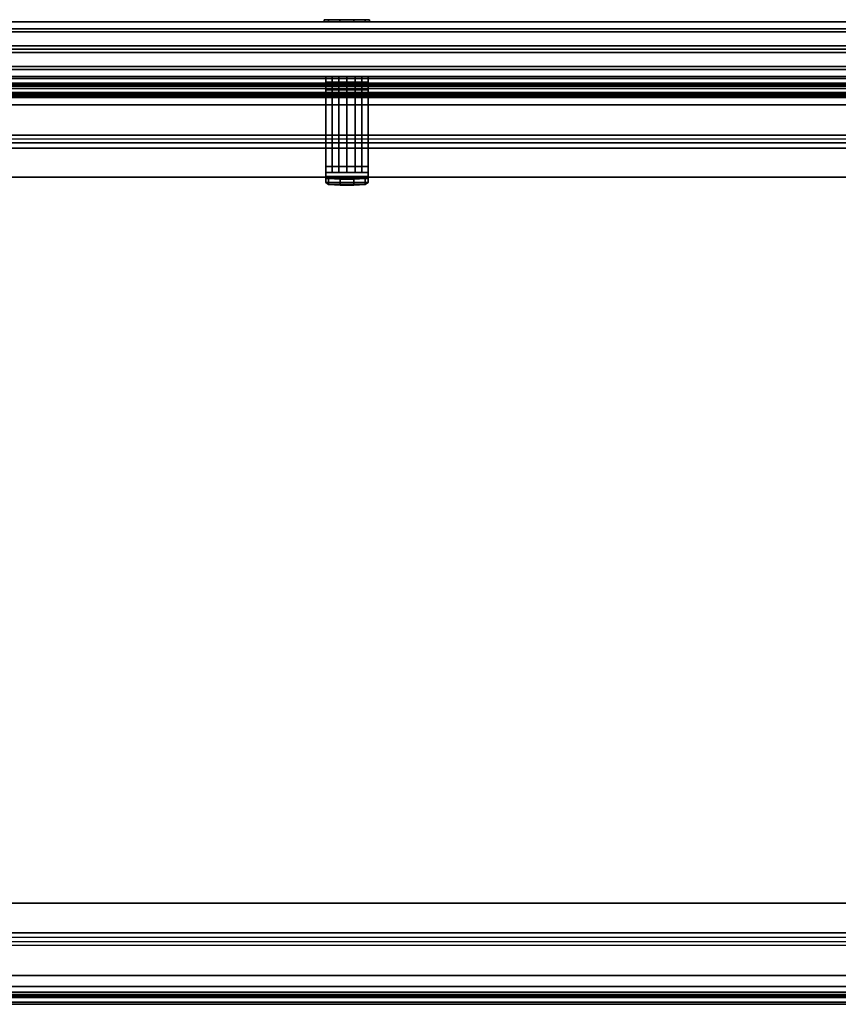
# Model space of a CAD drawing. Units: inches. Extents: x -143 to 81, y -44 to 70.
# Drawn here: x 36 to 51, y 52 to 70 of the extents above; entities that cross this region are included whole.
import ezdxf

# ---------------------------------------------------------------- set-up
doc = ezdxf.new("R2010")
doc.units = ezdxf.units.IN
doc.header["$MEASUREMENT"] = 0
for name, color, linetype in [('STORAGE-BIN', 4, 'Continuous'), ('STORAGE-BINDIVIDER', 4, 'Continuous'), ('STORAGE-TOPLAMINATE', 4, 'Continuous'), ('TERRITORY-BRKT', 5, 'Continuous'), ('TERRITORY-FABRIC', 5, 'Continuous')]:
    doc.layers.add(name, color=color, linetype=linetype)

# ---------------------------------------------------------------- blocks, each defined once
blk = doc.blocks.new('dbvp1_4268f_0t')
at = {"layer": 'TERRITORY-BRKT'}
for points in [[(20.661, 1, 27.726), (20.661, 1.04, 27.726), (20.582, 1.04, 27.481), (20.582, 1, 27.481)], [(20.582, 1, 27.481), (20.582, 1.04, 27.481), (20.661, 1.04, 27.237), (20.661, 1, 27.237)], [(20.582, 1.04, 27.481), (20.661, 1.04, 27.726), (21.333, 1.04, 27.726), (21.412, 1.04, 27.481)], [(20.582, 1.04, 27.481), (21.412, 1.04, 27.481), (21.333, 1.04, 27.237), (20.661, 1.04, 27.237)], [(20.869, 1, 27.877), (20.869, 1.04, 27.877), (20.661, 1.04, 27.726), (20.661, 1, 27.726)], [(20.661, 1, 27.237), (20.661, 1.04, 27.237), (20.869, 1.04, 27.086), (20.869, 1, 27.086)], [(20.869, 1.04, 27.877), (21.125, 1.04, 27.877), (21.333, 1.04, 27.726), (20.661, 1.04, 27.726)], [(20.869, 1.04, 27.086), (20.661, 1.04, 27.237), (21.333, 1.04, 27.237), (21.125, 1.04, 27.086)], [(21.125, 1, 27.877), (21.125, 1.04, 27.877), (20.869, 1.04, 27.877), (20.869, 1, 27.877)], [(20.869, 1, 27.086), (20.869, 1.04, 27.086), (21.125, 1.04, 27.086), (21.125, 1, 27.086)], [(21.333, 1, 27.726), (21.333, 1.04, 27.726), (21.125, 1.04, 27.877), (21.125, 1, 27.877)], [(21.125, 1, 27.086), (21.125, 1.04, 27.086), (21.333, 1.04, 27.237), (21.333, 1, 27.237)], [(21.412, 1, 27.481), (21.412, 1.04, 27.481), (21.333, 1.04, 27.726), (21.333, 1, 27.726)], [(21.333, 1, 27.237), (21.333, 1.04, 27.237), (21.412, 1.04, 27.481), (21.412, 1, 27.481)], [(20.61, -1.757, 27.452), (20.724, -1.757, 27.726), (20.724, -0.003, 27.726), (20.61, -0.003, 27.452)], [(20.724, -1.757, 27.179), (20.61, -1.757, 27.452), (20.61, -0.003, 27.452), (20.724, -0.003, 27.179)], [(20.61, -0.003, 28.078), (20.61, -0.003, 28.018), (20.61, -1.757, 28.018), (20.61, -1.647, 28.078)], [(20.61, -0.003, 28.078), (20.61, -1.647, 28.078), (21.383, -1.647, 28.078), (21.383, -0.003, 28.078)], [(21.383, -0.003, 28.018), (21.383, -1.757, 28.018), (20.61, -1.757, 28.018), (20.61, -0.003, 28.018)], [(20.61, -0.003, 28.018), (20.61, -0.003, 28.078), (21.383, -0.003, 28.078), (21.383, -0.003, 28.018)], [(20.61, -0.103, 28.28), (20.61, -0.103, 28.22), (20.61, -0.247, 28.22), (20.61, -0.31, 28.28)], [(20.61, -0.103, 28.28), (20.61, -0.31, 28.28), (21.383, -0.31, 28.28), (21.383, -0.103, 28.28)], [(21.383, -0.103, 28.22), (21.383, -0.247, 28.22), (20.61, -0.247, 28.22), (20.61, -0.103, 28.22)], [(20.61, -0.103, 28.22), (20.61, -0.103, 28.28), (21.383, -0.103, 28.28), (21.383, -0.103, 28.22)], [(20.724, -1.757, 27.726), (20.997, -1.757, 27.839), (20.997, -0.003, 27.839), (20.724, -0.003, 27.726)], [(20.997, -1.757, 27.066), (20.724, -1.757, 27.179), (20.724, -0.003, 27.179), (20.997, -0.003, 27.066)], [(20.847, -0.003, 27.777), (20.848, -1.757, 27.777), (20.848, -1.757, 28.018), (20.848, -0.003, 28.018)], [(20.848, -0.003, 28.018), (20.997, -0.003, 27.839), (20.847, -0.003, 27.777), (20.848, -0.003, 28.018)], [(20.848, -0.003, 28.018), (21.146, -0.003, 28.018), (21.146, -0.003, 27.777), (20.997, -0.003, 27.839)], [(20.997, -1.757, 27.839), (21.27, -1.757, 27.726), (21.27, -0.003, 27.726), (20.997, -0.003, 27.839)], [(21.27, -1.757, 27.179), (20.997, -1.757, 27.066), (20.997, -0.003, 27.066), (21.27, -0.003, 27.179)], [(21.146, -1.757, 28.018), (21.146, -0.003, 28.018), (21.146, -0.003, 27.777), (21.146, -1.757, 27.777)], [(21.27, -1.757, 27.726), (21.383, -1.757, 27.452), (21.383, -0.003, 27.452), (21.27, -0.003, 27.726)], [(21.383, -1.757, 27.452), (21.27, -1.757, 27.179), (21.27, -0.003, 27.179), (21.383, -0.003, 27.452)], [(21.383, -0.003, 28.018), (21.383, -0.003, 28.078), (21.383, -1.647, 28.078), (21.383, -1.757, 28.018)], [(21.383, -0.103, 28.22), (21.383, -0.103, 28.28), (21.383, -0.31, 28.28), (21.383, -0.247, 28.22)], [(20.61, -0.31, 28.28), (20.61, -0.247, 28.22), (20.61, -0.253, 28.078), (20.61, -0.378, 28.078)], [(21.383, -0.247, 28.22), (21.383, -0.253, 28.078), (20.61, -0.253, 28.078), (20.61, -0.247, 28.22)], [(20.61, -0.31, 28.28), (20.61, -0.378, 28.078), (21.383, -0.378, 28.078), (21.383, -0.31, 28.28)], [(21.383, -0.247, 28.22), (21.383, -0.31, 28.28), (21.383, -0.378, 28.078), (21.383, -0.253, 28.078)], [(20.61, -1.647, 28.635), (20.61, -1.867, 28.649), (21.383, -1.867, 28.649), (21.383, -1.647, 28.635)], [(21.383, -1.647, 28.635), (21.383, -1.647, 28.078), (20.61, -1.647, 28.078), (20.61, -1.647, 28.635)], [(20.61, -1.647, 28.635), (20.61, -1.647, 28.078), (20.61, -1.757, 28.018), (20.61, -1.757, 28.546)], [(20.61, -1.647, 28.635), (20.61, -1.757, 28.546), (20.61, -1.867, 28.649), (20.61, -1.647, 28.635)], [(20.61, -1.757, 28.546), (20.61, -1.835, 28.004), (20.61, -1.944, 28.017), (20.61, -1.867, 28.649)], [(21.383, -1.757, 28.546), (21.383, -1.835, 28.004), (20.61, -1.835, 28.004), (20.61, -1.757, 28.546)], [(20.61, -1.757, 28.018), (21.383, -1.757, 28.018), (21.383, -1.757, 28.546), (20.61, -1.757, 28.546)], [(20.61, -1.757, 27.452), (20.724, -1.757, 27.179), (21.383, -1.757, 27.452), (21.27, -1.757, 27.726)], [(20.61, -1.757, 27.452), (21.27, -1.757, 27.726), (20.997, -1.757, 27.839), (20.724, -1.757, 27.726)], [(20.997, -1.757, 27.066), (21.27, -1.757, 27.179), (21.383, -1.757, 27.452), (20.724, -1.757, 27.179)], [(21.146, -1.757, 28.018), (20.848, -1.757, 28.018), (20.848, -1.757, 27.777), (20.997, -1.757, 27.839)], [(21.146, -1.757, 28.018), (20.997, -1.757, 27.839), (21.146, -1.757, 27.777), (21.146, -1.757, 28.018)], [(21.383, -1.757, 28.018), (21.383, -1.647, 28.078), (21.383, -1.647, 28.635), (21.383, -1.757, 28.546)], [(21.383, -1.867, 28.649), (21.383, -1.757, 28.546), (21.383, -1.647, 28.635)], [(21.383, -1.835, 28.004), (21.383, -1.757, 28.546), (21.383, -1.867, 28.649), (21.383, -1.944, 28.017)], [(20.661, -1.977, 27.746), (20.61, -1.944, 28.017), (20.61, -1.835, 28.004), (20.661, -1.868, 27.732)], [(21.383, -1.835, 28.004), (21.333, -1.868, 27.732), (20.661, -1.868, 27.732), (20.61, -1.835, 28.004)], [(20.61, -1.944, 28.017), (21.383, -1.944, 28.017), (21.383, -1.867, 28.649), (20.61, -1.867, 28.649)], [(21.333, -1.977, 27.746), (21.383, -1.944, 28.017), (20.61, -1.944, 28.017), (20.661, -1.977, 27.746)], [(20.872, -1.991, 27.633), (20.661, -1.977, 27.746), (20.661, -1.868, 27.732), (20.872, -1.882, 27.62)], [(21.122, -1.882, 27.62), (20.872, -1.882, 27.62), (20.661, -1.868, 27.732), (21.333, -1.868, 27.732)], [(21.333, -1.977, 27.746), (20.661, -1.977, 27.746), (20.872, -1.991, 27.633), (21.122, -1.991, 27.633)], [(20.872, -1.991, 27.633), (20.872, -1.882, 27.62), (21.122, -1.882, 27.62), (21.122, -1.991, 27.633)], [(21.333, -1.977, 27.746), (21.122, -1.991, 27.633), (21.122, -1.882, 27.62), (21.333, -1.868, 27.732)], [(21.383, -1.944, 28.017), (21.333, -1.977, 27.746), (21.333, -1.868, 27.732), (21.383, -1.835, 28.004)]]:
    blk.add_3dface(points, dxfattribs=at)
at = {"layer": 'TERRITORY-FABRIC'}
for points, invisible_edges in [([(40.434, 1, 12.984), (1.562, 1, 12.984), (1.562, 1, 66.356), (40.434, 1, 66.356)], 5), ([(40.434, 1, 66.356), (1.562, 1, 66.356), (1.582, 1, 66.452), (40.415, 1, 66.452)], 5), ([(1.582, 1, 12.888), (1.562, 1, 12.984), (40.434, 1, 12.984), (40.415, 1, 12.888)], 10), ([(40.415, 1, 66.452), (1.582, 1, 66.452), (1.636, 1, 66.533), (40.361, 1, 66.533)], 5), ([(1.636, 1, 12.807), (1.582, 1, 12.888), (40.415, 1, 12.888), (40.361, 1, 12.807)], 10), ([(40.361, 1, 66.533), (1.636, 1, 66.533), (1.717, 1, 66.587), (40.28, 1, 66.587)], 5), ([(1.717, 1, 12.753), (1.636, 1, 12.807), (40.361, 1, 12.807), (40.28, 1, 12.753)], 10), ([(40.28, 1, 66.587), (1.717, 1, 66.587), (1.812, 1, 66.606), (40.184, 1, 66.606)], 1), ([(1.812, 1, 12.734), (1.717, 1, 12.753), (40.28, 1, 12.753), (40.184, 1, 12.734)], 2), ([(40.434, 0, 66.356), (1.562, 0, 66.356), (1.562, 0, 12.984), (40.434, 0, 12.984)], 5), ([(40.415, 0, 66.452), (1.582, 0, 66.452), (1.562, 0, 66.356), (40.434, 0, 66.356)], 5), ([(40.415, 0, 12.888), (40.434, 0, 12.984), (1.562, 0, 12.984), (1.582, 0, 12.888)], 10), ([(40.361, 0, 66.533), (1.636, 0, 66.533), (1.582, 0, 66.452), (40.415, 0, 66.452)], 5), ([(40.361, 0, 12.807), (40.415, 0, 12.888), (1.582, 0, 12.888), (1.636, 0, 12.807)], 10), ([(40.28, 0, 66.587), (1.717, 0, 66.587), (1.636, 0, 66.533), (40.361, 0, 66.533)], 5), ([(40.28, 0, 12.753), (40.361, 0, 12.807), (1.636, 0, 12.807), (1.717, 0, 12.753)], 10), ([(40.184, 0, 66.606), (1.812, 0, 66.606), (1.717, 0, 66.587), (40.28, 0, 66.587)], 4), ([(40.184, 0, 12.734), (40.28, 0, 12.753), (1.717, 0, 12.753), (1.812, 0, 12.734)], 2)]:
    blk.add_3dface(points, dxfattribs=dict(at, invisible_edges=invisible_edges))
for points in [[(40.184, 1, 66.606), (1.812, 1, 66.606), (2.062, 0.875, 68.106), (39.934, 0.875, 68.106)], [(39.934, 0.875, 11.234), (2.062, 0.875, 11.234), (1.812, 1, 12.734), (40.184, 1, 12.734)], [(39.934, 0.875, 68.106), (2.062, 0.875, 68.106), (2.062, 0.815, 68.166), (39.934, 0.815, 68.166)], [(39.934, 0.815, 11.174), (2.062, 0.815, 11.174), (2.062, 0.875, 11.234), (39.934, 0.875, 11.234)], [(39.934, 0.56, 68.166), (39.934, 0.815, 68.166), (2.062, 0.815, 68.166), (2.062, 0.56, 68.166)], [(2.062, 0.56, 11.174), (2.062, 0.815, 11.174), (39.934, 0.815, 11.174), (39.934, 0.56, 11.174)], [(2.062, 0.5, 68.106), (39.934, 0.5, 68.106), (39.934, 0.56, 68.166), (2.062, 0.56, 68.166)], [(2.062, 0.56, 11.174), (39.934, 0.56, 11.174), (39.934, 0.5, 11.234), (2.062, 0.5, 11.234)], [(2.062, 0.44, 68.166), (39.934, 0.44, 68.166), (39.934, 0.5, 68.106), (2.062, 0.5, 68.106)], [(2.062, 0.5, 11.234), (39.934, 0.5, 11.234), (39.934, 0.44, 11.174), (2.062, 0.44, 11.174)], [(2.062, 0.44, 68.166), (2.062, 0.185, 68.166), (39.934, 0.185, 68.166), (39.934, 0.44, 68.166)], [(39.934, 0.44, 11.174), (39.934, 0.185, 11.174), (2.062, 0.185, 11.174), (2.062, 0.44, 11.174)], [(39.934, 0.185, 68.166), (2.062, 0.185, 68.166), (2.062, 0.125, 68.106), (39.934, 0.125, 68.106)], [(39.934, 0.125, 11.234), (2.062, 0.125, 11.234), (2.062, 0.185, 11.174), (39.934, 0.185, 11.174)], [(39.934, 0.125, 68.106), (2.062, 0.125, 68.106), (1.812, 0, 66.606), (40.184, 0, 66.606)], [(40.184, 0, 12.734), (1.812, 0, 12.734), (2.062, 0.125, 11.234), (39.934, 0.125, 11.234)]]:
    blk.add_3dface(points, dxfattribs=at)
blk = doc.blocks.new('dbvb1_42nnl_0t')
at = {"layer": 'STORAGE-BIN'}
for points in [[(40.418, -0.122, 11.401), (1.582, -0.122, 11.401), (1.582, -0.122, 14.905), (40.418, -0.122, 14.905)], [(40.418, -0.122, 14.905), (1.582, -0.122, 14.905), (1.582, -0.15, 14.972), (40.418, -0.15, 14.972)], [(1.582, -0.175, 11.201), (1.582, -0.122, 11.401), (40.418, -0.122, 11.401), (40.418, -0.175, 11.201)], [(40.418, -0.218, 15.001), (40.418, -0.15, 14.972), (1.582, -0.15, 14.972), (1.582, -0.218, 15.001)], [(1.582, -0.322, 11.054), (1.582, -0.175, 11.201), (40.418, -0.175, 11.201), (40.418, -0.322, 11.054)], [(1.582, -16.776, 15.001), (40.418, -16.776, 15.001), (40.418, -0.218, 15.001), (1.582, -0.218, 15.001)], [(1.582, -0.522, 11.001), (1.582, -0.322, 11.054), (40.418, -0.322, 11.054), (40.418, -0.522, 11.001)], [(1.582, -0.522, 11.001), (40.418, -0.522, 11.001), (40.418, -1.076, 11.001), (1.582, -1.076, 11.001)], [(40.418, -1.076, 11.001), (40.418, -1.219, 11.126), (1.582, -1.219, 11.126), (1.582, -1.076, 11.001)], [(1.582, -1.847, 11.176), (40.418, -1.847, 11.176), (40.418, -1.147, 11.176), (1.582, -1.147, 11.176)], [(1.582, -1.847, 11.126), (1.582, -1.219, 11.126), (40.418, -1.219, 11.126), (40.418, -1.847, 11.126)], [(40.486, -1.311, 11.01), (40.486, -15.691, 11.01), (1.506, -15.691, 11.01), (1.506, -1.311, 11.01)], [(40.486, -1.311, 11.06), (1.506, -1.311, 11.06), (1.506, -15.691, 11.06), (40.486, -15.691, 11.06)], [(1.506, -1.311, 11.01), (1.506, -1.311, 11.06), (40.486, -1.311, 11.06), (40.486, -1.311, 11.01)], [(1.582, -1.847, 11.176), (1.582, -1.847, 11.126), (40.418, -1.847, 11.126), (40.418, -1.847, 11.176)], [(1.582, -15.147, 11.176), (1.582, -15.847, 11.176), (40.418, -15.847, 11.176), (40.418, -15.147, 11.176)], [(1.582, -15.147, 11.176), (40.418, -15.147, 11.176), (40.418, -15.147, 11.126), (1.582, -15.147, 11.126)], [(1.582, -15.775, 11.126), (1.582, -15.147, 11.126), (40.418, -15.147, 11.126), (40.418, -15.775, 11.126)], [(1.506, -15.691, 11.01), (40.486, -15.691, 11.01), (40.486, -15.691, 11.06), (1.506, -15.691, 11.06)], [(40.418, -15.918, 11.001), (40.418, -15.775, 11.126), (1.582, -15.775, 11.126), (1.582, -15.918, 11.001)], [(1.582, -16.472, 11.001), (1.582, -15.918, 11.001), (40.418, -15.918, 11.001), (40.418, -16.472, 11.001)], [(40.418, -16.672, 11.054), (1.582, -16.672, 11.054), (1.582, -16.472, 11.001), (40.418, -16.472, 11.001)], [(40.418, -16.818, 11.201), (1.582, -16.818, 11.201), (1.582, -16.672, 11.054), (40.418, -16.672, 11.054)], [(40.418, -16.776, 15.001), (1.582, -16.776, 15.001), (1.582, -16.844, 14.972), (40.418, -16.844, 14.972)], [(40.418, -16.872, 11.401), (1.582, -16.872, 11.401), (1.582, -16.818, 11.201), (40.418, -16.818, 11.201)], [(40.418, -16.872, 14.905), (40.418, -16.844, 14.972), (1.582, -16.844, 14.972), (1.582, -16.872, 14.905)], [(40.418, -16.872, 14.905), (1.582, -16.872, 14.905), (1.582, -16.872, 11.401), (40.418, -16.872, 11.401)]]:
    blk.add_3dface(points, dxfattribs=at)
at = {"layer": 'STORAGE-BIN', "invisible_edges": 11}
blk.add_3dface([(40.418, -0.218, 15.001), (1.582, -0.218, 15.001), (1.582, -16.776, 15.001), (40.418, -16.776, 15.001)], dxfattribs=at)
at = {"layer": 'STORAGE-BINDIVIDER'}
for points in [[(1.596, -0.292, 27.675), (1.596, -0.292, 27.94), (40.4, -0.292, 27.94), (40.4, -0.292, 27.675)], [(1.596, -0.34, 27.94), (40.4, -0.34, 27.94), (40.4, -0.292, 27.94), (1.596, -0.292, 27.94)], [(40.4, -0.34, 27.675), (40.4, -0.34, 27.94), (1.596, -0.34, 27.94), (1.596, -0.34, 27.675)], [(40.307, -0.302, 15.056), (40.307, -0.302, 15.056), (1.689, -0.292, 15.099), (40.307, -0.292, 15.099)], [(40.307, -0.302, 15.056), (40.307, -0.302, 15.056), (1.689, -0.302, 15.056), (1.689, -0.292, 15.099)], [(1.689, -0.292, 15.099), (1.689, -0.292, 27.675), (40.307, -0.292, 27.675), (40.307, -0.292, 15.099)], [(40.307, -0.302, 15.056), (40.307, -0.302, 15.056), (1.689, -0.329, 15.023), (1.689, -0.302, 15.056)], [(40.307, -0.329, 15.023), (40.307, -0.329, 15.023), (1.689, -0.329, 15.023), (40.307, -0.302, 15.056)], [(1.689, -0.369, 15.005), (1.689, -0.369, 15.005), (40.307, -0.329, 15.023), (40.307, -0.369, 15.005)], [(1.689, -0.329, 15.023), (1.689, -0.329, 15.023), (40.307, -0.329, 15.023), (1.689, -0.369, 15.005)], [(1.689, -0.345, 15.077), (1.689, -0.345, 15.077), (40.307, -0.345, 15.077), (1.689, -0.34, 15.099)], [(40.307, -0.345, 15.077), (40.307, -0.345, 15.077), (40.307, -0.34, 15.099), (1.689, -0.34, 15.099)], [(40.307, -0.34, 15.099), (40.307, -0.34, 27.675), (1.689, -0.34, 27.675), (1.689, -0.34, 15.099)], [(1.689, -0.345, 15.077), (1.689, -0.345, 15.077), (40.307, -0.358, 15.061), (40.307, -0.345, 15.077)], [(1.689, -0.358, 15.061), (1.689, -0.358, 15.061), (40.307, -0.358, 15.061), (1.689, -0.345, 15.077)], [(1.689, -0.378, 15.052), (1.689, -0.378, 15.052), (40.307, -0.378, 15.052), (1.689, -0.358, 15.061)], [(40.307, -0.358, 15.061), (40.307, -0.358, 15.061), (1.689, -0.358, 15.061), (40.307, -0.378, 15.052)], [(1.689, -0.388, 15.003), (1.689, -0.369, 15.005), (40.307, -0.369, 15.005), (40.307, -0.388, 15.003)], [(40.307, -0.388, 15.051), (40.307, -0.378, 15.052), (1.689, -0.378, 15.052), (1.689, -0.388, 15.051)], [(40.307, -0.388, 15.003), (40.307, -0.388, 15.051), (1.689, -0.388, 15.051), (1.689, -0.388, 15.003)]]:
    blk.add_3dface(points, dxfattribs=at)
at = {"layer": 'STORAGE-TOPLAMINATE'}
for points in [[(41.875, 0, 28.135), (0.125, 0, 28.135), (0.125, 0, 28.943), (41.875, 0, 28.943)], [(0.125, 0, 28.943), (0.125, -0.037, 29.031), (41.875, -0.037, 29.031), (41.875, 0, 28.943)], [(0.125, 0, 28.135), (41.875, 0, 28.135), (41.875, -0.037, 28.047), (0.125, -0.037, 28.047)], [(0.125, -0.037, 29.031), (0.125, -0.125, 29.068), (41.875, -0.125, 29.068), (41.875, -0.037, 29.031)], [(0.125, -0.037, 28.047), (41.875, -0.037, 28.047), (41.875, -0.125, 28.01), (0.125, -0.125, 28.01)], [(41.875, -16.963, 29.031), (41.875, -16.875, 29.068), (0.125, -16.875, 29.068), (0.125, -16.963, 29.031)], [(41.875, -16.963, 28.047), (0.125, -16.963, 28.047), (0.125, -16.875, 28.01), (41.875, -16.875, 28.01)], [(41.875, -17, 28.943), (41.875, -16.963, 29.031), (0.125, -16.963, 29.031), (0.125, -17, 28.943)], [(41.875, -17, 28.135), (0.125, -17, 28.135), (0.125, -16.963, 28.047), (41.875, -16.963, 28.047)], [(41.875, -17, 28.943), (41.875, -17, 28.135), (0.125, -17, 28.135), (0.125, -17, 28.943)]]:
    blk.add_3dface(points, dxfattribs=at)
for points, invisible_edges in [([(41.875, -16.875, 29.068), (41.875, -0.125, 29.068), (0.125, -0.125, 29.068), (0.125, -16.875, 29.068)], 10), ([(0.125, -0.125, 28.01), (41.875, -0.125, 28.01), (41.875, -16.875, 28.01), (0.125, -16.875, 28.01)], 5)]:
    blk.add_3dface(points, dxfattribs=dict(at, invisible_edges=invisible_edges))

msp = doc.modelspace()

# ---------------------------------------------------------------- block references
at = {"ltscale": 10}
for name in ['dbvp1_4268f_0t', 'dbvb1_42nnl_0t']:
    msp.add_blockref(name, (21, 69), dxfattribs=at)

doc.saveas('drawing.dxf')
